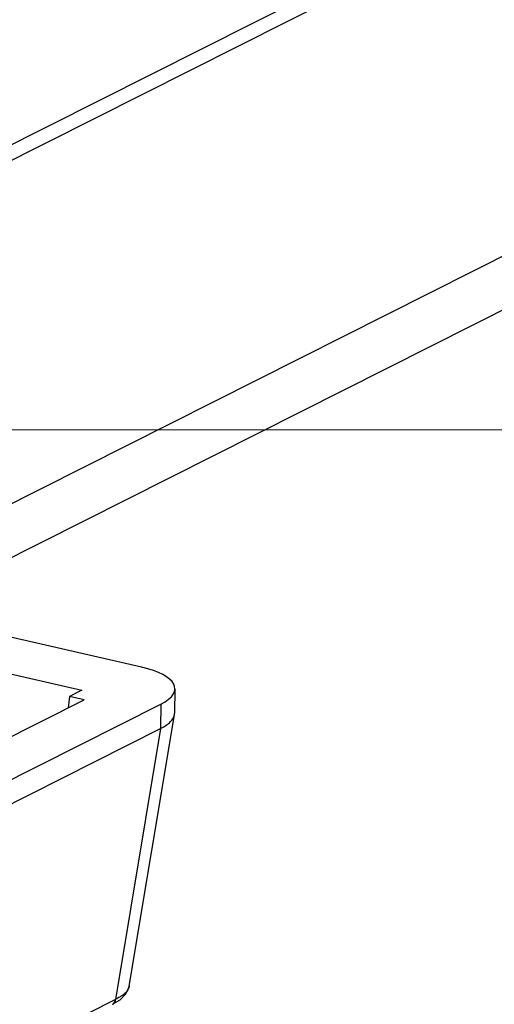
# Model space of a CAD drawing. Units: millimetres. Extents: x 4171 to 5428, y 1198 to 2071.
# Drawn here: x 5090 to 5100, y 1802 to 1822 of the extents above; entities that cross this region are included whole.
import ezdxf

# ---------------------------------------------------------------- set-up
doc = ezdxf.new("R2010")
doc.units = ezdxf.units.MM
doc.layers.add('from', color=7, linetype='Continuous', lineweight=13)
doc.styles.add('ROMAND', font='romand.shx', dxfattribs={"width": 0.75, "bigfont": 'gbcbig.shx'})
doc.dimstyles.new('YanXiu', dxfattribs={"dimtxt": 2.5, "dimasz": 2.2, "dimexe": 1, "dimexo": 0, "dimgap": 0.66, "dimtad": 0, "dimzin": 9, "dimdsep": 46, "dimtxsty": 'ROMAND', "dimblk": 'CLOSEDBLANK', "dimcen": 0, "dimclrd": 30, "dimclre": 30, "dimclrt": 7, "dimazin": 2, "dimtfac": 1, "dimtofl": 0, "dimtmove": 0, "dimatfit": 3, "dimldrblk": 'CLOSEDBLANK', "dimfxl": 0, "dimlwd": 5, "dimlwe": 5, "dimarcsym": 0})

# ---------------------------------------------------------------- blocks, each defined once
blk = doc.blocks.new('_ClosedBlank')
at = {"color": 0, "linetype": 'ByBlock', "lineweight": -2}
for p, q in [((-1, 0.1667), (0, 0)), ((-1, 0.1667), (-1, -0.1667)), ((0, 0), (-1, -0.1667))]:
    blk.add_line(p, q, dxfattribs=at)
blk = doc.blocks.new('A$C0DBB56B4')
at = {"color": 7, "linetype": 'Continuous'}
for p, q in [((451.337, 152.84), (276.79, 64.867)), ((295.054, 51.42), (285.833, 53.528)), ((283.896, 52.552), (292.753, 50.527)), ((292.753, 50.527), (292.276, 50.286)), ((296.343, 50.581), (296.329, 49.641)), ((287.976, 47.702), (292.845, 50.156)), ((292.276, 50.286), (292.233, 49.847)), ((292.845, 50.156), (292.276, 50.286)), ((279.264, 41.657), (295.807, 49.994)), ((295.807, 49.994), (295.793, 49.053)), ((294.582, 39.122), (296.324, 49.587)), ((296.324, 49.587), (296.329, 49.641)), ((279.27, 40.726), (295.793, 49.053)), ((295.793, 49.053), (294.055, 38.612)), ((294.582, 39.124), (294.582, 39.122)), ((294.055, 38.612), (279.691, 31.372))]:
    blk.add_line(p, q, dxfattribs=at)
at = {"color": 3, "linetype": 'Continuous'}
for p, q in [((452.158, 152.652), (277.611, 64.679)), ((277.757, 51.53), (452.304, 139.503)), ((276.273, 48.709), (450.819, 136.682))]:
    blk.add_line(p, q, dxfattribs=at)
at = {"color": 7, "linetype": 'Continuous'}
blk.add_lwpolyline([(293.944, 38.424), (294.231, 38.601), (294.452, 38.822), (294.571, 39.071), (294.582, 39.124)], dxfattribs=at)
blk.add_arc((294.124, 39.224), 0.471, 329.3458, 332.4956, dxfattribs=at)
blk.add_ellipse((293.342, 50.557), major_axis=(3.001, 0.033), ratio=0.343116, start_param=-0.610769, end_param=0.959723, dxfattribs=at)
for points, start_tangent, end_tangent in [([(295.793, 49.053), (296.079, 49.233), (296.261, 49.427), (296.324, 49.587)], (0.89299, 0.450077), (0.167448, 0.985881)), ([(294.582, 39.122), (294.569, 39.071), (294.542, 39.006)], (-0.164497, -0.986378), (-0.461344, -0.887221)), ([(294.53, 38.984), (294.472, 38.904), (294.398, 38.83), (294.317, 38.764), (294.231, 38.707), (294.144, 38.656), (294.055, 38.612)], (-0.509794, -0.860297), (-0.902922, -0.429805)), ([(293.944, 38.424), (293.978, 38.446), (294.032, 38.517), (294.055, 38.612)], (0.893161, 0.449737), (0.066425, 0.997791))]:
    blk.add_spline(points, degree=3, dxfattribs=dict(at, start_tangent=start_tangent, end_tangent=end_tangent))

msp = doc.modelspace()

# ---------------------------------------------------------------- block references
at = {"xscale": 0.55, "yscale": 0.55, "zscale": 0.55}
msp.add_blockref('A$C0DBB56B4', (4929.947, 1780.372), dxfattribs=at)

# ---------------------------------------------------------------- leaders
at = {"layer": 'from', "color": 4}
msp.add_leader([(4999.534, 1813.682), (5241.11, 1813.682)], dimstyle='YanXiu', override={"dimasz": 3, "dimldrblk": 'Dot'}, dxfattribs=at)

doc.saveas('drawing.dxf')
